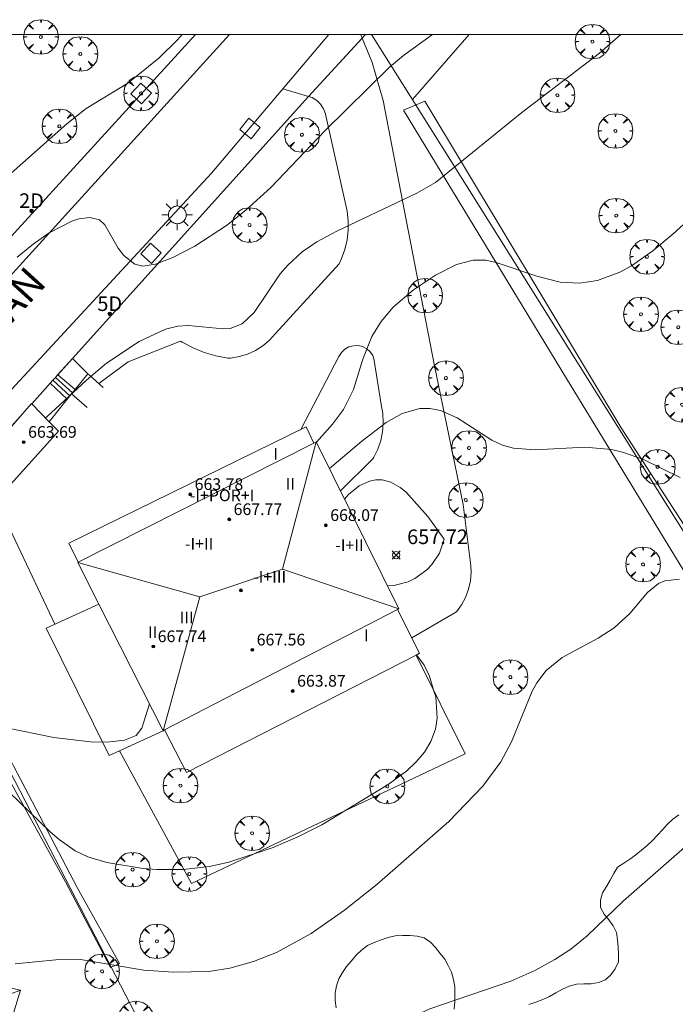
# Model space of a CAD drawing. Units: millimetres. Extents: x 420999 to 422002, y 4487499 to 4488001.
# Drawn here: x 421128 to 421173, y 4487934 to 4488001 of the extents above; entities that cross this region are included whole.
import ezdxf

# ---------------------------------------------------------------- set-up
doc = ezdxf.new("R2010")
doc.units = ezdxf.units.MM
doc.header["$MEASUREMENT"] = 0
doc.linetypes.add('VADO', pattern=[9.01, 2.71, -0.9, 0.9, -0.9, 0.9, -0.9, 0.9, -0.9])
doc.layers.get('0').update_dxf_attribs({"lineweight": 9})
for name, color, linetype, lineweight in [('1', 7, 'Continuous', 9), ('f012003p_num_plantas', 252, 'Continuous', 9), ('f022001p_portal', 7, 'Continuous', 9), ('f022001p_portal_texto', 7, 'Continuous', 9), ('f030042l_viaurbana_texto', 7, 'Continuous', 9), ('f050002l_curvanivel_cgn', 23, 'Continuous', 9), ('f050002l_curvanivel_mae', 213, 'Continuous', 9), ('f050008p_puntocotaterreno', 7, 'Continuous', 9), ('f050009p_puntocotaconstruccionelevada', 211, 'Continuous', 9), ('f060140s_arboladourbano', 92, 'Continuous', 9), ('f061013p_arbol', 91, 'Continuous', 9), ('f070045l_muro_mur', 30, 'MURO2', 9), ('f070045l_muro_tap', 11, 'MURO2', 9), ('f070045l_puerta', 11, 'Continuous', 9), ('f070047l_seto', 91, 'Continuous', 9), ('f070056l_edificacion_els', 22, 'Continuous', 9), ('f070056l_edificacion_med', 221, 'Continuous', 9), ('f070056s_edificacion_edi', 240, 'Continuous', 9), ('f070057s_edificacionligera', 11, 'Continuous', 9), ('f070058l_elementoconstruido_bordillo', 30, 'Continuous', 9), ('f070066l_obracontencion', 11, 'CONTENCION', 9), ('f071028l_acera_escalera', 11, 'Continuous', 9), ('f071028s_acera_escalera', 11, 'Continuous', 9), ('f071045l_vado', 30, 'VADO', 9), ('f081046p_alcorque', 34, 'Continuous', 9), ('f081055p_farola', 7, 'Continuous', 9), ('HOJAS', 7, 'Continuous', 9)]:
    doc.layers.add(name, color=color, linetype=linetype, lineweight=lineweight)
doc.styles.add('ROMANS', font='romans.shx')
doc.styles.get("Standard").update_dxf_attribs({"font": 'arial.ttf'})
doc.styles.add('Style-s7210005_h', font='txt')
doc.linetypes.add('CONTENCION', pattern='A,6.1e-05,[1,obra_contencion.shx,S=1,R=0,X=0,Y=0],-6.120525', length=6.120586)
doc.linetypes.add('MURO2', pattern='A,3.1e-05,[1,muro2.shx,S=1,R=0,X=0,Y=0],-3.058844', length=3.058875)

# ---------------------------------------------------------------- blocks, each defined once
blk = doc.blocks.new('TVK2817N_ACAD_1_FMEBLOCK1')
at = {"layer": 'HOJAS'}
blk.add_lwpolyline([(-500, 250), (500, 250), (500, -250), (-500, -250)], close=True, dxfattribs=at)
blk = doc.blocks.new('punto_cota')
at = {"layer": 'f050008p_puntocotaterreno'}
for points in [[(0, 0), (-0.283, 0.283)], [(0, 0), (-0.283, -0.283)], [(0, 0), (0.283, 0.283)], [(0, 0), (0.283, -0.283)]]:
    blk.add_lwpolyline(points, dxfattribs=at)
blk.add_circle((0, 0), 0.25, dxfattribs=at)
blk = doc.blocks.new('punto_cota_construccion_elevada')
at = {"layer": 'f050009p_puntocotaconstruccionelevada'}
h = blk.add_hatch(color=256, dxfattribs=at)
h.dxf.hatch_style = 1
edge = h.paths.add_edge_path()
edge.add_arc((0, 0), 0.1, 0, 360)
blk.add_circle((0, 0), 0.1, dxfattribs=at)
blk = doc.blocks.new('arbol')
at = {"color": 0, "linetype": 'Continuous', "lineweight": 0, "flags": 128}
for points in [[(0.96, 0.012), (1.2, 0.036), (1.128, 0.468), (0.888, 0.804), (0.528, 0.528), (0.816, 0.876), (0.48, 1.104), (0.048, 1.176), (0.012, 0.96), (-0.048, 1.176), (-0.48, 1.104), (-0.816, 0.876), (-0.504, 0.528), (-0.864, 0.804), (-1.104, 0.468), (-1.188, 0.036), (-0.936, 0.012)], [(-0.936, 0.012), (-1.188, -0.048), (-1.104, -0.48), (-0.864, -0.804), (-0.504, -0.504), (-0.816, -0.876), (-0.48, -1.116)], [(-0.48, -1.116), (-0.048, -1.188), (0.012, -0.936), (0.048, -1.188), (0.48, -1.116), (0.816, -0.876), (0.528, -0.504), (0.888, -0.804), (1.128, -0.48), (1.2, -0.048), (0.96, 0.012)]]:
    blk.add_lwpolyline(points, dxfattribs=at)
at = {"color": 0, "linetype": 'Continuous', "lineweight": 0, "extrusion": (0, 0, -1)}
for start, end in [(180.0229, 7.59464), (7.22334, 180.0229)]:
    blk.add_arc((0, 0), 0.104, start, end, dxfattribs=at)
blk = doc.blocks.new('TVK2817N_ACAD_1_FMEBLOCK4')
at = {"layer": 'f070056s_edificacion_edi'}
for points in [[(7.745, 3.681, 652.6), (8.618, 3.464, 652.6), (9.522, 3.062, 652.6), (10.343, 2.509, 652.6), (11.055, 1.822, 652.6), (11.636, 1.022, 652.6), (12.07, 0.132, 652.6), (12.343, -0.818, 652.6), (12.447, -1.802, 652.6), (12.378, -2.789, 652.6), (12.139, -3.749, 652.6), (11.877, -4.338, 652.6), (13.697, -4.431, 652.6), (10.49, -14.859, 652.6), (3.824, -13.637, 652.6), (3.444, -13.568, 652.6), (2.95, -14.477, 652.6), (-10.659, -9.822, 652.6), (-10.167, -8.719, 652.6), (-13.697, -7.395, 652.6), (-13.565, -7.013, 652.6), (-6.737, 12.83, 652.6), (-3.827, 12.138, 652.6), (-2.847, 14.859, 652.6), (-0.377, 14.143, 652.6), (6.222, 12.23, 652.6), (5.242, 9.508, 652.6), (9.27, 8.641, 652.6)], [(-3.488, 7.284, 652.6), (-5.642, 1.21, 652.6), (-0.046, -0.264, 652.6), (1.795, 5.539, 652.6)]]:
    blk.add_polyline3d(points, close=True, dxfattribs=at)
blk = doc.blocks.new('alcorque')
at = {"layer": 'f081046p_alcorque'}
blk.add_lwpolyline([(-0.5, -0.5), (0.5, -0.5), (0.5, 0.5), (-0.5, 0.5)], close=True, dxfattribs=at)
blk = doc.blocks.new('farola')
at = {"layer": '1'}
for points in [[(-0.75, 0.75, 0), (-0.42, 0.42, 0)], [(0, 1.05, 0), (0, 0.6, 0)], [(0.75, 0.75, 0), (0.43, 0.43, 0)], [(-1.05, 0, 0), (-0.59, 0, 0)], [(0.01, 0.61, 0), (0.09, 0.6, 0), (0.16, 0.58, 0), (0.24, 0.57, 0), (0.3, 0.52, 0), (0.37, 0.49, 0), (0.43, 0.43, 0), (0.48, 0.39, 0), (0.52, 0.31, 0), (0.57, 0.25, 0), (0.6, 0.18, 0), (0.61, 0.1, 0), (0.61, 0.03, 0), (0.61, -0.03, 0), (0.61, -0.11, 0), (0.6, -0.18, 0), (0.57, -0.26, 0), (0.52, -0.32, 0), (0.48, -0.39, 0), (0.43, -0.44, 0), (0.37, -0.5, 0), (0.3, -0.53, 0), (0.24, -0.57, 0), (0.16, -0.59, 0), (0.09, -0.6, 0), (0, -0.62, 0), (-0.06, -0.6, 0), (-0.14, -0.59, 0), (-0.21, -0.57, 0), (-0.27, -0.53, 0), (-0.35, -0.5, 0), (-0.41, -0.44, 0), (-0.45, -0.39, 0), (-0.5, -0.32, 0), (-0.54, -0.26, 0), (-0.57, -0.18, 0), (-0.59, -0.11, 0), (-0.59, -0.03, 0), (-0.59, 0.03, 0), (-0.59, 0.1, 0), (-0.57, 0.18, 0), (-0.54, 0.25, 0), (-0.5, 0.31, 0), (-0.45, 0.39, 0), (-0.41, 0.43, 0), (-0.35, 0.49, 0), (-0.27, 0.52, 0), (-0.21, 0.57, 0), (-0.14, 0.58, 0), (-0.06, 0.6, 0), (0.01, 0.61, 0)], [(1.05, 0, 0), (0.61, 0, 0)], [(-0.75, -0.74, 0), (-0.42, -0.41, 0)], [(0, -1.05, 0), (0, -0.62, 0)], [(0.75, -0.75, 0), (0.43, -0.44, 0)]]:
    blk.add_polyline3d(points, dxfattribs=at)
blk = doc.blocks.new('portal_catastro')
at = {"layer": 'f022001p_portal'}
h = blk.add_hatch(color=256, dxfattribs=at)
h.dxf.hatch_style = 1
edge = h.paths.add_edge_path()
edge.add_arc((0, 0), 0.125, 0, 360)
blk.add_circle((0, 0), 0.125, dxfattribs=at)

msp = doc.modelspace()

# ---------------------------------------------------------------- linework, layer by layer
at = {"layer": 'f050002l_curvanivel_cgn'}
for points in [[(421126.611, 4487989.421, 663), (421131.661, 4487993.879, 663), (421132.977, 4487994.93, 663), (421135.832, 4487996.673, 663), (421137.966, 4487998.379, 663), (421139.238, 4487999.635, 663), (421139.559, 4488000, 663)], [(421128.262, 4487984.742, 662), (421129.349, 4487985.648, 662), (421130.443, 4487986.408, 662), (421132.011, 4487987.217, 662), (421132.497, 4487987.377, 662), (421133.233, 4487987.474, 662), (421133.894, 4487987.299, 662), (421134.268, 4487986.97, 662), (421135.177, 4487985.362, 662), (421135.569, 4487984.855, 662), (421136.326, 4487984.267, 662), (421136.864, 4487984.129, 662), (421137.732, 4487984.258, 662), (421138.916, 4487984.728, 662), (421140.441, 4487985.512, 662), (421142.596, 4487986.916, 662), (421143.933, 4487987.962, 662), (421145.635, 4487989.514, 662), (421149.358, 4487993.422, 662), (421153.769, 4487997.762, 662), (421154.721, 4487998.558, 662), (421156.723, 4488000, 662)], [(421130.204, 4487973.738, 661), (421130.284, 4487973.82, 661), (421133.006, 4487976.335, 661), (421134.373, 4487977.489, 661), (421136.613, 4487978.982, 661), (421138.414, 4487979.814, 661), (421139.272, 4487980.015, 661), (421139.981, 4487980.059, 661), (421142.374, 4487979.829, 661), (421142.851, 4487979.871, 661), (421143.668, 4487980.175, 661), (421144.486, 4487980.955, 661), (421146.272, 4487983.599, 661), (421146.796, 4487984.211, 661), (421147.775, 4487985.117, 661), (421148.793, 4487985.792, 661), (421150.159, 4487986.529, 661), (421155.639, 4487989.133, 661), (421156.909, 4487989.872, 661), (421162.84, 4487994.652, 661), (421168.162, 4487998.723, 661), (421169.607, 4487999.991, 661), (421169.616, 4488000, 661)], [(421149.658, 4487970.27, 659), (421151.873, 4487972.157, 659), (421153.539, 4487973.427, 659), (421154.628, 4487974.045, 659), (421155.85, 4487974.379, 659), (421156.53, 4487974.388, 659), (421157.27, 4487974.251, 659), (421158.406, 4487973.734, 659), (421160.773, 4487972.208, 659), (421161.504, 4487971.884, 659), (421162.267, 4487971.659, 659), (421163.742, 4487971.547, 659), (421167.144, 4487971.732, 659), (421168.975, 4487971.579, 659), (421169.722, 4487971.405, 659), (421171.161, 4487970.883, 659), (421173.671, 4487969.649, 659)], [(421150.691, 4487968.179, 658), (421150.948, 4487968.485, 658), (421151.681, 4487969.081, 658), (421152.395, 4487969.41, 658), (421152.829, 4487969.493, 658), (421153.266, 4487969.492, 658), (421153.856, 4487969.347, 658), (421154.499, 4487968.984, 658), (421154.878, 4487968.666, 658), (421156.394, 4487966.996, 658), (421157.517, 4487965.433, 658), (421157.196, 4487964.476, 658), (421156.667, 4487963.701, 658), (421156.316, 4487963.343, 658), (421155.491, 4487962.735, 658), (421155.047, 4487962.51, 658), (421154.069, 4487962.253, 658), (421153.631, 4487962.232, 658)], [(421128.12, 4487936.356, 658), (421130.911, 4487936.639, 658), (421132.606, 4487936.659, 658), (421136.945, 4487935.928, 658), (421138.959, 4487935.778, 658), (421141.402, 4487935.832, 658), (421142.837, 4487936.05, 658), (421144.459, 4487936.503, 658), (421146.033, 4487937.131, 658), (421148.392, 4487938.44, 658), (421150.685, 4487940.04, 658), (421152.888, 4487941.778, 658), (421157.837, 4487946.091, 658), (421160.164, 4487948.53, 658), (421161.395, 4487950.188, 658), (421162.13, 4487951.557, 658), (421163.536, 4487955.027, 658), (421163.852, 4487955.598, 658), (421164.509, 4487956.449, 658), (421165.592, 4487957.325, 658), (421168.056, 4487958.66, 658), (421169.16, 4487959.359, 658), (421170.237, 4487960.334, 658), (421171.447, 4487961.78, 658), (421172.186, 4487962.391, 658), (421172.634, 4487962.582, 658), (421173.621, 4487962.696, 658)], [(421127.724, 4487948.116, 659), (421130.522, 4487945.393, 659), (421131.128, 4487944.867, 659), (421132.229, 4487944.101, 659), (421133.108, 4487943.677, 659), (421134.406, 4487943.284, 659), (421136.896, 4487942.875, 659), (421137.823, 4487942.805, 659), (421139.625, 4487942.82, 659), (421141.427, 4487943.026, 659), (421142.75, 4487943.314, 659), (421145.792, 4487944.332, 659), (421147.487, 4487945.04, 659), (421149.129, 4487945.862, 659), (421153.664, 4487948.624, 659), (421154.946, 4487949.574, 659), (421155.593, 4487950.181, 659), (421156.155, 4487950.85, 659), (421156.598, 4487951.574, 659), (421156.919, 4487952.433, 659), (421157.039, 4487953.186, 659), (421156.934, 4487954.636, 659), (421156.813, 4487955.037, 659), (421156.507, 4487956.055, 659), (421156.151, 4487956.801, 659), (421155.625, 4487957.517, 659)], [(421132.445, 4487919.935, 657), (421133.215, 4487920.109, 657), (421134.451, 4487920.521, 657), (421135.611, 4487921.101, 657), (421136.79, 4487921.943, 657), (421137.935, 4487923.059, 657), (421140.723, 4487926.381, 657), (421141.574, 4487927.123, 657), (421142.672, 4487927.817, 657), (421144.55, 4487928.63, 657), (421151.993, 4487931.174, 657), (421156.524, 4487933.271, 657), (421162.074, 4487935.16, 657), (421163.722, 4487935.895, 657), (421165.086, 4487936.644, 657), (421166.178, 4487937.364, 657), (421167.315, 4487938.261, 657), (421169.801, 4487940.658, 657), (421174.351, 4487944.666, 657)]]:
    msp.add_polyline3d(points, dxfattribs=at)
at = {"layer": 'f050002l_curvanivel_mae'}
for points in [[(421148.762, 4487972.083, 660), (421149.867, 4487973.313, 660), (421150.623, 4487974.31, 660), (421151.307, 4487975.692, 660), (421151.945, 4487977.771, 660), (421152.565, 4487979.309, 660), (421153.195, 4487980.351, 660), (421154.028, 4487981.334, 660), (421155.412, 4487982.519, 660), (421156.915, 4487983.513, 660), (421158.352, 4487984.239, 660), (421159.502, 4487984.548, 660), (421160.369, 4487984.544, 660), (421161.08, 4487984.386, 660), (421163.851, 4487983.449, 660), (421165.466, 4487983.043, 660), (421166.787, 4487982.959, 660), (421168.011, 4487983.143, 660), (421169.548, 4487983.721, 660), (421170.346, 4487984.164, 660), (421171.801, 4487985.19, 660), (421173.2, 4487986.351, 660), (421174.654, 4487987.677, 660)], [(421127.409, 4487952.549, 660), (421130.773, 4487951.849, 660), (421133.467, 4487951.542, 660), (421134.61, 4487951.547, 660), (421135.618, 4487951.661, 660), (421136.412, 4487951.987, 660), (421136.806, 4487952.504, 660), (421137.319, 4487954.164, 660)]]:
    msp.add_polyline3d(points, dxfattribs=at)
at = {"layer": 'f060140s_arboladourbano'}
for points in [[(421173.597, 4487946.551, -8.83), (421173.186, 4487946.253, -8.83), (421172.806, 4487945.909, -8.83), (421172.47, 4487945.536, -8.83), (421172.127, 4487945.171, -8.83), (421171.789, 4487944.795, -8.83), (421171.416, 4487944.46, -8.83), (421171.039, 4487944.128, -8.83), (421170.641, 4487943.821, -8.83), (421170.233, 4487943.523, -8.83), (421169.815, 4487943.242, -8.83), (421169.384, 4487942.974, -8.83), (421169.131, 4487942.542, -8.83), (421168.876, 4487942.093, -8.83), (421168.62, 4487941.644, -8.83), (421168.365, 4487941.207, -8.83), (421168.225, 4487940.719, -8.83), (421168.226, 4487940.208, -8.83), (421168.474, 4487939.766, -8.83), (421168.795, 4487939.368, -8.83), (421169.086, 4487938.947, -8.83), (421169.319, 4487938.503, -8.83), (421169.388, 4487938.004, -8.83), (421169.439, 4487937.498, -8.83), (421169.463, 4487936.986, -8.83), (421169.443, 4487936.48, -8.83), (421169.217, 4487936.022, -8.83), (421168.924, 4487935.606, -8.83), (421168.558, 4487935.263, -8.83), (421168.087, 4487935.07, -8.83), (421167.582, 4487934.994, -8.83), (421167.075, 4487934.981, -8.83), (421166.565, 4487934.958, -8.83), (421166.068, 4487934.828, -8.83), (421165.61, 4487934.615, -8.83), (421165.168, 4487934.378, -8.83), (421164.728, 4487934.128, -8.83), (421164.267, 4487933.906, -8.83), (421163.796, 4487933.731, -8.83), (421163.322, 4487933.563, -8.83)], [(421158.186, 4487933.25, -8.83), (421158.232, 4487933.757, -8.83), (421158.236, 4487934.268, -8.83), (421158.237, 4487934.783, -8.83), (421158.151, 4487935.284, -8.83), (421158.005, 4487935.778, -8.83), (421157.786, 4487936.237, -8.83), (421157.552, 4487936.679, -8.83), (421157.235, 4487937.071, -8.83), (421156.92, 4487937.472, -8.83), (421156.564, 4487937.828, -8.83), (421156.151, 4487938.126, -8.83), (421155.663, 4487938.251, -8.83), (421155.166, 4487938.3, -8.83), (421154.658, 4487938.296, -8.83), (421154.158, 4487938.28, -8.83), (421153.671, 4487938.154, -8.83), (421153.185, 4487937.987, -8.83), (421152.712, 4487937.806, -8.83), (421152.254, 4487937.604, -8.83), (421151.854, 4487937.296, -8.83), (421151.481, 4487936.943, -8.83), (421151.157, 4487936.553, -8.83), (421150.822, 4487936.179, -8.83), (421150.548, 4487935.756, -8.83), (421150.302, 4487935.318, -8.83), (421150.146, 4487934.839, -8.83), (421150.037, 4487934.35, -8.83), (421150.048, 4487933.848, -8.83), (421150.106, 4487933.35, -8.83)]]:
    msp.add_polyline3d(points, dxfattribs=at)
at = {"layer": 'f070045l_muro_mur'}
for points in [[(421140.486, 4488000, 663.555), (421120.663, 4487978.319, 663.216), (421119.141, 4487976.646, 663.13)], [(421134.143, 4487975.819, 661.661), (421133.213, 4487976.659, 661.661), (421133.111, 4487976.759, 661.7), (421132.043, 4487977.799, 662.108)], [(421130.455, 4487973.481, 662.149), (421131.69, 4487975.023, 661.755), (421131.868, 4487975.245, 661.698), (421131.983, 4487975.389, 661.661), (421133.053, 4487974.459, 661.661)]]:
    msp.add_polyline3d(points, dxfattribs=at)
at = {"layer": 'f070045l_muro_tap'}
for points in [[(421152.123, 4488000, 662.442), (421148.223, 4487995.759, 662.254), (421132.045, 4487977.797, 662.292), (421131.057, 4487976.7, 662.294), (421130.887, 4487976.512, 662.295), (421130.712, 4487976.317, 662.295), (421130.531, 4487976.116, 662.296), (421130.392, 4487975.962, 662.296), (421129.258, 4487974.704, 662.299)], [(421152.537, 4488000, 669.39), (421155.213, 4487995.739, 669.39), (421186.312, 4487946.219, 669.39)], [(421128.475, 4487973.834, 662.274), (421120.013, 4487964.439, 661.463), (421125.673, 4487953.511, 660.267), (421148.392, 4487909.648, 655.466), (421149.202, 4487908.108, 655.466)]]:
    msp.add_polyline3d(points, dxfattribs=at)
at = {"layer": 'f070045l_puerta'}
for p, q in [((421148.223, 4487995.759, -2364.256), (421151.897, 4487999.754, -2364.256)), ((421130.392, 4487975.962, 662.296), (421129.258, 4487974.704, 662.299))]:
    msp.add_line(p, q, dxfattribs=at)
at = {"layer": 'f070047l_seto'}
for points in [[(421186.77, 4487946.573, 656.792), (421185.587, 4487945.658, 656.792), (421181.07, 4487951.551, 657.466), (421165.891, 4487976.439, 659.21), (421154.719, 4487994.815, 662.254), (421156.177, 4487995.421, 662.254), (421169.63, 4487973.056, 659.625), (421185.04, 4487949.247, 657.466)], [(421124.056, 4487956.224, 660.505), (421119.903, 4487964.383, 661.423), (421119.721, 4487964.739, 661.463), (421120.718, 4487965.227, 661.463), (421123.473, 4487958.948, 661.463), (421128.021, 4487949.915, 660.202), (421132.365, 4487941.578, 659.537), (421135.27, 4487936.374, 657.924), (421134.661, 4487936.103, 657.924), (421131.573, 4487941.973, 659.537), (421125.385, 4487953.15, 660.505), (421124.056, 4487956.224, 660.505)]]:
    msp.add_polyline3d(points, dxfattribs=at)
at = {"layer": 'f070056l_edificacion_els'}
msp.add_polyline3d([(421133.86, 4487960.993, 660.31), (421130.252, 4487959.337, 660.256), (421134.567, 4487950.624, 660.256), (421135.266, 4487950.945, 660.208), (421138.254, 4487952.319, 660.002), (421133.86, 4487960.993, 660.31)], dxfattribs=at)
at = {"layer": 'f070056l_edificacion_med'}
for p, q in [((421132.444, 4487963.869, 660.411), (421148.594, 4487972.019, 660.259)), ((421146.441, 4487963.39, 664.72), (421140.774, 4487961.478, 664.72)), ((421154.304, 4487960.619, 659.153), (421138.344, 4487952.369, 660.002))]:
    msp.add_line(p, q, dxfattribs=at)
for points in [[(421148.754, 4487972.099, 664.72), (421146.441, 4487963.39, 664.72), (421154.404, 4487960.669, 664.72)], [(421132.414, 4487963.849, 664.72), (421140.774, 4487961.478, 664.72), (421138.254, 4487952.319, 664.72)], [(421121.019, 4487931.451, 660.35), (421124.397, 4487932.99, 660.35), (421128.494, 4487934.553, 660.35)]]:
    msp.add_polyline3d(points, dxfattribs=at)
at = {"layer": 'f070056s_edificacion_edi'}
msp.add_polyline3d([(421139.864, 4487949.449, 660.002), (421138.344, 4487952.369, 660.002), (421138.254, 4487952.319, 660.002), (421133.86, 4487960.993, 660.31), (421132.414, 4487963.849, 660.411), (421132.444, 4487963.869, 660.411), (421131.794, 4487965.159, 660.411), (421148.054, 4487973.139, 660.259), (421148.594, 4487972.019, 660.259), (421148.754, 4487972.099, 660.259), (421154.404, 4487960.669, 659.153), (421154.304, 4487960.619, 659.153), (421155.824, 4487957.618, 659.153), (421155.59, 4487957.499, 659.165)], close=True, dxfattribs=at)
at = {"layer": 'f070057s_edificacionligera'}
msp.add_polyline3d([(421122.273, 4487966.739, 662.75), (421124.116, 4487965.098, 662.51), (421131.094, 4487972.829, 662.51), (421130.455, 4487973.481, 662.637), (421129.258, 4487974.704, 662.875), (421129.234, 4487974.729, 662.88)], close=True, dxfattribs=at)
at = {"layer": 'f070058l_elementoconstruido_bordillo'}
for p, q in [((421159.213, 4488000, 661.385), (421155.333, 4487995.549, 661.86)), ((421126.822, 4487968.096, 660.41), (421130.852, 4487959.613, 660.25))]:
    msp.add_line(p, q, dxfattribs=at)
for points in [[(421149.614, 4488000, 662.375), (421141.574, 4487990.51, 662.16), (421124.486, 4487972.048, 661.55)], [(421126.376, 4487981.912, 661.8), (421142.817, 4488000, 662.264)], [(421155.29, 4487958.672, 659.2), (421158.356, 4487960.45, 658.54), (421158.699, 4487960.93, 658.54), (421158.976, 4487961.452, 658.08), (421159.18, 4487962.007, 658.13), (421159.309, 4487962.585, 658.13), (421159.359, 4487963.176, 658.17), (421159.345, 4487963.62, 658.17), (421158.804, 4487967.801, 658.45), (421156.857, 4487977.306, 659.41), (421154.904, 4487987.296, 660.57), (421153.339, 4487995.47, 661.74), (421152.576, 4487998.07, 661.88), (421151.897, 4487999.754, 662.35)], [(421148.223, 4487995.759, 662.3), (421148.464, 4487995.689, 662.36), (421148.781, 4487995.482, 662.36), (421149.047, 4487995.215, 662.36), (421149.253, 4487994.901, 662.16), (421149.389, 4487994.553, 662.16), (421149.39, 4487994.548, 662.16), (421150.874, 4487987.89, 661.13), (421150.945, 4487987.242, 661.13), (421150.941, 4487986.586, 660.83), (421150.861, 4487985.929, 660.83), (421150.706, 4487985.283, 660.87), (421150.48, 4487984.657, 660.8), (421150.315, 4487984.301, 660.67), (421145.947, 4487979.509, 660.61), (421145.544, 4487979.067, 661.11), (421145.085, 4487978.682, 661.22), (421144.579, 4487978.363, 661.22), (421144.035, 4487978.113, 661.22), (421143.462, 4487977.938, 660.41), (421142.871, 4487977.84, 660.41), (421142.692, 4487977.827, 660.41), (421141.876, 4487977.988, 660.47), (421141.079, 4487978.228, 660.38), (421140.309, 4487978.542, 660.33), (421139.573, 4487978.93, 660.4), (421139.459, 4487978.998, 660.4), (421135.868, 4487977.581, 660.48), (421133.847, 4487976.086, 660.49)], [(421147.683, 4487972.956, 660.18), (421150.293, 4487977.947, 660.17), (421150.472, 4487978.219, 660.17), (421150.71, 4487978.441, 660.17), (421150.992, 4487978.6, 660.17), (421151.301, 4487978.685, 660.16), (421151.619, 4487978.693, 660.16), (421151.927, 4487978.623, 659.82), (421152.206, 4487978.478, 659.82), (421152.44, 4487978.268, 659.82), (421152.614, 4487978.004, 659.51), (421152.719, 4487977.704, 659.52), (421152.725, 4487977.676, 659.52), (421153.19, 4487974.647, 659.32), (421153.301, 4487974.034, 658.77), (421153.334, 4487973.413, 658.67), (421153.289, 4487972.793, 658.53), (421153.166, 4487972.186, 658.53), (421152.968, 4487971.601, 658.38), (421152.698, 4487971.048, 658.14), (421152.632, 4487970.937, 657.96), (421150.408, 4487968.751, 657.82)], [(421158.954, 4487950.731, 0), (421140.198, 4487941.847, 0), (421135.266, 4487950.945, 660.208)]]:
    msp.add_polyline3d(points, dxfattribs=at)
at = {"layer": 'f070066l_obracontencion'}
msp.add_line((421158.954, 4487950.731), (421155.59, 4487957.499, 659.165), dxfattribs=at)
at = {"layer": 'f071028l_acera_escalera'}
for p, q in [((421131.057, 4487976.7, 662.294), (421132.224, 4487975.682, 661.669)), ((421130.531, 4487976.116, 662.296), (421131.69, 4487975.023, 661.755)), ((421130.712, 4487976.317, 662.295), (421131.868, 4487975.245, 661.698)), ((421130.887, 4487976.512, 662.295), (421132.044, 4487975.462, 661.663))]:
    msp.add_line(p, q, dxfattribs=at)
at = {"layer": 'f071028s_acera_escalera'}
msp.add_polyline3d([(421130.455, 4487973.481, 662.149), (421131.69, 4487975.023, 661.755), (421131.868, 4487975.245, 661.698), (421131.983, 4487975.389, 661.661), (421132.044, 4487975.462, 661.663), (421132.224, 4487975.682, 661.669), (421133.111, 4487976.759, 661.7), (421132.043, 4487977.799, 662.108), (421131.056, 4487976.701, 662.22), (421130.886, 4487976.512, 662.24), (421130.712, 4487976.318, 662.26), (421130.53, 4487976.116, 662.28), (421130.392, 4487975.962, 662.296), (421129.258, 4487974.704, 662.875)], close=True, dxfattribs=at)
at = {"layer": 'f071045l_vado'}
for p, q in [((421151.897, 4487999.754, 662.477), (421151.798, 4488000, 662.483)), ((421146.453, 4487996.269, 662.409), (421148.223, 4487995.759, 662.263))]:
    msp.add_line(p, q, dxfattribs=at)

# ---------------------------------------------------------------- block references
at = {"layer": 'f022001p_portal'}
for p in [(421129.243, 4487987.917), (421134.604, 4487980.863)]:
    msp.add_blockref('portal_catastro', p, dxfattribs=at)
at = {"layer": 'f050008p_puntocotaterreno'}
msp.add_blockref('punto_cota', (421154.224, 4487964.349, 657.723), dxfattribs=at)
at = {"layer": 'f050009p_puntocotaconstruccionelevada'}
for p in [(421128.71, 4487972.079, 663.69), (421140.119, 4487968.504, 663.78), (421142.787, 4487966.788, 667.77), (421149.407, 4487966.384, 668.07), (421143.587, 4487961.931, 669.9), (421137.587, 4487958.084, 667.74), (421144.367, 4487957.855, 667.56), (421147.137, 4487955.034, 663.87)]:
    msp.add_blockref('punto_cota_construccion_elevada', p, dxfattribs=at)
at = {"layer": 'f061013p_arbol'}
for p in [(421129.884, 4487999.834, 664.099), (421167.666, 4487999.512, 661.266), (421132.588, 4487998.663, 664.099), (421136.752, 4487995.961, -53.08), (421165.272, 4487995.84, 661.515), (421131.153, 4487993.716, 663.407), (421147.768, 4487993.126, 662.254), (421169.242, 4487993.397, 660.783), (421169.297, 4487987.595, 660.783), (421144.177, 4487986.95, 662.064), (421171.406, 4487984.775, 660.153), (421156.205, 4487982.117, 661.158), (421170.991, 4487980.836, 660.153), (421173.549, 4487979.951, 660.153), (421157.632, 4487976.461, 659.21), (421173.807, 4487974.644, 659.625), (421159.212, 4487971.677, 659.21), (421172.131, 4487970.39, 659.625), (421158.99, 4487968.118, 659.21), (421171.134, 4487963.708, 658.465), (421162.048, 4487955.988, 658.833), (421139.446, 4487948.563, 660.002), (421153.616, 4487948.508, 659.733), (421144.356, 4487945.299, 659.47), (421136.171, 4487942.805, 659.537), (421140.054, 4487942.507, 659.47), (421137.83, 4487937.898, 659.47), (421134.078, 4487935.839, 657.924), (421136.388, 4487932.611, 657.924)]:
    msp.add_blockref('arbol', p, dxfattribs=at)
at = {"layer": 'f070056s_edificacion_edi'}
msp.add_blockref('TVK2817N_ACAD_1_FMEBLOCK4', (421119.224, 4487925.912), dxfattribs=at)
at = {"layer": 'f081046p_alcorque'}
for p, rotation in [((421136.752, 4487995.961, 662.485), 136.468275261), ((421144.209, 4487993.561, 662.179), 230.929018544), ((421137.429, 4487985.011, 662.022), 137.528138842)]:
    msp.add_blockref('alcorque', p, dxfattribs=dict(at, rotation=rotation))
at = {"layer": 'f081055p_farola'}
msp.add_blockref('farola', (421139.221, 4487987.642, 662.409), dxfattribs=at)
at = {"layer": 'HOJAS'}
msp.add_blockref('TVK2817N_ACAD_1_FMEBLOCK1', (421500, 4487750), dxfattribs=at)

# ---------------------------------------------------------------- texts
at = {"layer": 'f012003p_num_plantas', "char_height": 0.8, "attachment_point": 5}
for s, insert, width in [('{\\fArial|b0|i0;I}', (421145.97, 4487971.285), 0.8), ('{\\fArial|b0|i0;II}', (421146.975, 4487969.225), 1.6), ('{\\fArial|b0|i0;-I+POR+I}', (421142.298, 4487968.435), 6.4), ('{\\fArial|b0|i0;-I+II}', (421140.727, 4487965.125), 4), ('{\\fArial|b0|i0;-I+II}', (421151.021, 4487965.025), 4), ('{\\fArial|b0|i0;-I+III}', (421145.555, 4487962.865), 4.8), ('{\\fArial|b0|i0;III}', (421139.878, 4487960.075), 2.4), ('{\\fArial|b0|i0;II}', (421137.545, 4487959.065), 1.6), ('{\\fArial|b0|i0;I}', (421152.18, 4487958.85), 0.8)]:
    msp.add_mtext(s, dxfattribs=dict(at, insert=insert, width=width))
at = {"layer": 'f022001p_portal_texto', "char_height": 1, "width": 2, "attachment_point": 8}
for s, insert in [('{\\fTrebuchet MS|b0|i0;2D}', (421129.243, 4487988.117)), ('{\\fTrebuchet MS|b0|i0;5D}', (421134.604, 4487981.063))]:
    msp.add_mtext(s, dxfattribs=dict(at, insert=insert))
at = {"layer": 'f030042l_viaurbana_texto', "insert": (421118.824, 4487969.331, 661.294), "char_height": 2, "width": 24, "attachment_point": 7, "rotation": 47.63169, "style": 'ROMANS'}
msp.add_mtext('CALLE FAISAN', dxfattribs=at)
at = {"layer": 'f050008p_puntocotaterreno', "style": 'Style-s7210005_h'}
msp.add_text('657.72', height=1, dxfattribs=at).set_placement((421154.974, 4487965.099, 657.723))
at = {"layer": 'f050009p_puntocotaconstruccionelevada', "style": 'Style-s7210005_h'}
for s, p in [('663.69', (421129.01, 4487972.379, 663.69)), ('663.78', (421140.419, 4487968.804, 663.78)), ('667.77', (421143.087, 4487967.088, 667.77)), ('668.07', (421149.707, 4487966.684, 668.07)), ('667.74', (421137.887, 4487958.384, 667.74)), ('667.56', (421144.667, 4487958.155, 667.56)), ('663.87', (421147.437, 4487955.334, 663.87))]:
    msp.add_text(s, height=0.8, dxfattribs=at).set_placement(p)

doc.saveas('drawing.dxf')
